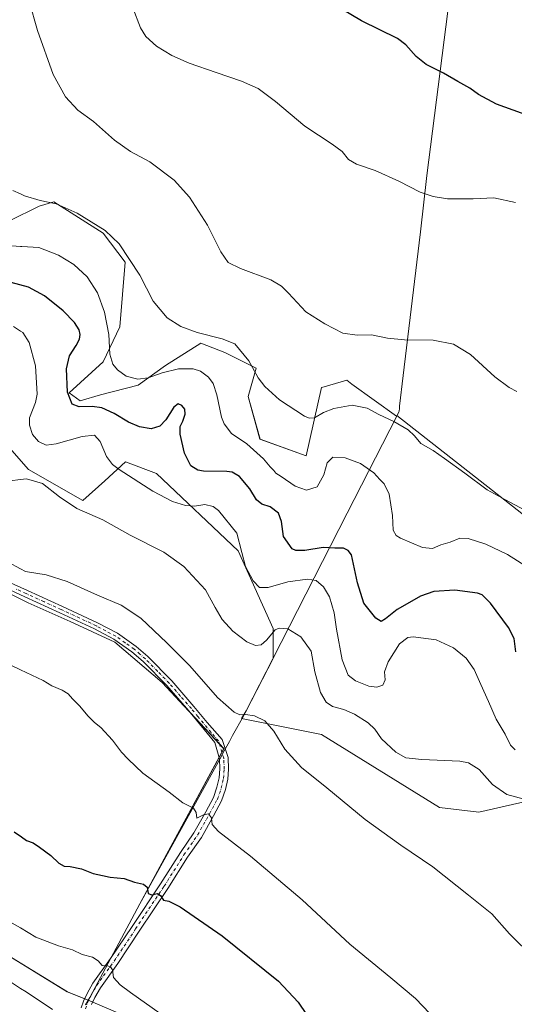
# Model space of a CAD drawing. Units: metres. Extents: x 573655 to 577108, y 4698748 to 4701099.
# Drawn here: x 574786 to 575012, y 4699533 to 4699983 of the extents above; entities that cross this region are included whole.
import ezdxf

# ---------------------------------------------------------------- set-up
doc = ezdxf.new("R2010")
doc.units = ezdxf.units.M
doc.header["$MEASUREMENT"] = 0
doc.linetypes.add('DGN Style 4', pattern=[2.638475, 1.318413, -0.659207, 0.001648, -0.659207])
for name, color, linetype, lineweight in [('Arbolado forestal CxS', 92, 'Continuous', 0), ('Camino Cxs', 7, 'Continuous', 0), ('Camino eje', 30, 'DGN Style 4', 13), ('Cultivos herbáceos CxS', 92, 'Continuous', 0), ('Curva de nivel maestra', 30, 'Continuous', 30), ('Curva de nivel normal', 30, 'Continuous', 0), ('Matorral CxS', 135, 'Continuous', 0), ('Municipio', 91, 'Continuous', 13), ('Municipio CxS', 4, 'Continuous', 0)]:
    doc.layers.add(name, color=color, linetype=linetype, lineweight=lineweight)

# ---------------------------------------------------------------- blocks, each defined once
blk = doc.blocks.new('*U6')
at = {"layer": 'Matorral CxS', "color": 135, "linetype": 'Continuous', "lineweight": 0}
blk.add_polyline3d([(574816.1621, 4699532.3085, 433.0207), (574817.3938, 4699534.5013, 432.5739), (574834.1351, 4699527.3013, 431.3325)], dxfattribs=at)
blk = doc.blocks.new('*U11')
at = {"layer": 'Cultivos herbáceos CxS', "color": 92, "linetype": 'Continuous', "lineweight": 0}
for points in [[(574834.1351, 4699527.3013, 431.3325), (574817.3938, 4699534.5013, 432.5739), (574818.0521, 4699535.6785, 432.3117), (574841.0029, 4699578.5279, 426.1465), (574879.3913, 4699649.4219, 417.2235), (574851.1963, 4699679.7323, 417.333), (574829.5547, 4699698.0773, 417.1904), (574809.2059, 4699707.5373, 417.3575), (574789.8999, 4699716.1335, 417.0161), (574771.3599, 4699725.4089, 416.6916)], [(574775.5147, 4699558.1289, 432.6838), (574807.8439, 4699538.3005, 432.9058), (574817.3938, 4699534.5013, 432.5739), (574816.1621, 4699532.3085, 433.0207)], [(574775.9339, 4699792.9515, 408.1619), (574790.1145, 4699776.9983, 408.1298), (574814.9309, 4699762.8169, 409.0934), (574824.9139, 4699771.8921, 406.138), (574834.4301, 4699780.5427, 404.0471), (574848.6109, 4699775.2249, 403.8795), (574885.8351, 4699739.7721, 405.5186), (574901.7883, 4699704.3201, 409.5568), (574901.7881, 4699690.6375, 411.1669), (574889.5843, 4699666.6867, 414.3907), (574887.4135, 4699663.2149, 415.1066), (574923.9675, 4699655.9485, 413.1829), (574977.9061, 4699622.6101, 413.4131), (574995.7294, 4699620.3877, 411.8997), (575017.9189, 4699625.4747, 409.8401)], [(575032.3625, 4699743.5925, 391.0418), (574958.3781, 4699801.6161, 389.1897), (574958.2257, 4699801.3243, 389.2689), (574937.8324, 4699816.0703, 387.7886), (574937.0715, 4699816.6207, 387.6491), (574935.4531, 4699817.7913, 387.3582), (574925.1653, 4699814.8355, 387.6698), (574923.8709, 4699814.4635, 387.7662), (574916.9133, 4699783.2217, 392.4865), (574895.8451, 4699790.8109, 393.3189), (574890.3787, 4699810.3037, 391.7465), (574894.0247, 4699823.3777, 389.9128), (574879.8351, 4699830.4391, 391.1143), (574868.8797, 4699834.6553, 390.8367), (574852.7377, 4699824.5167, 393.491), (574840.2031, 4699815.4869, 395.4349), (574822.9411, 4699811.1471, 397.6616), (574813.6731, 4699808.3387, 399.321), (574808.6109, 4699811.9905, 400.1398), (574824.2156, 4699826.2231, 396.4047), (574831.801, 4699842.2429, 393.5563), (574834.3293, 4699871.7545, 390.9037), (574824.2165, 4699884.9735, 390.3639), (574801.7349, 4699899.2835, 389.7466), (574794.9587, 4699897.4117, 390.388), (574781.4758, 4699890.6665, 391.8962)]]:
    blk.add_polyline3d(points, dxfattribs=at)

msp = doc.modelspace()

# ---------------------------------------------------------------- linework, layer by layer
at = {"layer": 'Arbolado forestal CxS', "color": 92, "linetype": 'Continuous', "lineweight": 0}
msp.add_polyline3d([(574817.39, 4699534.5, 432.57), (574807.84, 4699538.3, 432.91), (574775.51, 4699558.13, 432.68), (574756.83, 4699570.21, 432.68), (574739.3, 4699582.27, 432.76), (574686.86, 4699612.53, 433.02), (574653.14, 4699635.29, 432.56), (574646.13, 4699644.79, 431.61), (574651.69, 4699653.74, 429.67), (574663.83, 4699675.32, 426.85), (574677.73, 4699705.21, 423.4), (574700.51, 4699740.21, 420.23), (574708.73, 4699754.21, 419.05), (574715.46, 4699757.65, 418.39), (574717.03, 4699758.44, 418.08), (574730.07, 4699753.23, 417.17), (574771.36, 4699725.41, 416.69), (574789.9, 4699716.13, 417.02), (574809.21, 4699707.54, 417.36), (574829.55, 4699698.08, 417.19), (574851.2, 4699679.73, 417.33), (574879.39, 4699649.42, 417.22), (574841, 4699578.53, 426.15), (574818.05, 4699535.68, 432.31)], close=True, dxfattribs=at)
for points in [[(574817.39, 4699534.5, 432.57), (574818.05, 4699535.68, 432.31), (574841, 4699578.53, 426.15), (574879.39, 4699649.42, 417.22), (574851.2, 4699679.73, 417.33), (574829.55, 4699698.08, 417.19), (574809.21, 4699707.54, 417.36), (574789.9, 4699716.13, 417.02), (574771.36, 4699725.41, 416.69)], [(574775.51, 4699558.13, 432.68), (574807.84, 4699538.3, 432.91), (574817.39, 4699534.5, 432.57)]]:
    msp.add_polyline3d(points, dxfattribs=at)
at = {"layer": 'Camino Cxs', "color": 7, "linetype": 'Continuous', "lineweight": 0}
for points in [[(574780.52, 4699725.85, 416.1), (574789.71, 4699721.7, 416.24), (574805.67, 4699714.4, 416.56), (574821.68, 4699707, 416.61), (574830.76, 4699702.14, 416.66), (574839.29, 4699696.18, 416.72), (574844.57, 4699691.56, 416.62), (574855.51, 4699680.39, 417.62), (574865.67, 4699668.72, 417.97), (574871.69, 4699661.45, 416.83), (574878.54, 4699653.65, 417.05), (574881.27, 4699645.38, 417.57), (574881.52, 4699640.1, 417.83), (574881.15, 4699635.54, 418.11), (574880.05, 4699630.79, 418.61), (574878.23, 4699625.57, 419.18), (574874.56, 4699618.71, 420.34), (574869.07, 4699608.9, 421.21), (574862.8, 4699599.84, 422.44), (574853.79, 4699585.51, 424.55), (574840.71, 4699565.95, 427.83), (574830.87, 4699551.24, 429.95), (574822.94, 4699540.09, 431.62), (574820.47, 4699535.73, 432.57), (574818.94, 4699532.55, 433.36)], [(574780.52, 4699725.85, 416.1), (574789.71, 4699721.7, 416.24), (574805.67, 4699714.4, 416.56), (574821.68, 4699707, 416.61), (574830.76, 4699702.14, 416.66), (574839.29, 4699696.18, 416.72), (574844.57, 4699691.56, 416.62), (574855.51, 4699680.39, 417.62), (574865.67, 4699668.72, 417.97), (574871.69, 4699661.45, 416.83), (574878.54, 4699653.65, 417.05), (574881.27, 4699645.38, 417.57), (574881.52, 4699640.1, 417.83), (574881.15, 4699635.54, 418.11), (574880.05, 4699630.79, 418.61), (574878.23, 4699625.57, 419.18), (574874.56, 4699618.71, 420.34), (574869.07, 4699608.9, 421.21), (574862.8, 4699599.84, 422.44), (574853.79, 4699585.51, 424.55), (574840.71, 4699565.95, 427.83), (574830.87, 4699551.24, 429.95), (574822.94, 4699540.09, 431.62), (574820.47, 4699535.73, 432.57), (574818.94, 4699532.55, 433.36)], [(574814.19, 4699530.94, 433.63), (574815.23, 4699534.06, 433.1), (574816.93, 4699537.58, 432.37), (574819.55, 4699542.24, 431.92), (574827.58, 4699553.52, 431.21), (574837.39, 4699568.18, 429.4), (574850.44, 4699587.69, 424.48), (574859.46, 4699602.04, 424.41), (574865.68, 4699611.02, 421.79), (574871.05, 4699620.63, 422.71), (574874.55, 4699627.18, 421.68), (574876.2, 4699631.9, 419.59), (574877.18, 4699636.16, 418.64), (574877.51, 4699640.16, 418.72), (574877.29, 4699644.82, 418.81), (574875.28, 4699652.23, 417.56), (574863.3, 4699666.71, 420.2), (574853.22, 4699678.28, 419.95), (574842.44, 4699689.3, 417.26), (574837.37, 4699693.73, 417.46), (574829.14, 4699699.49, 417.2), (574820.29, 4699704.21, 417.63), (574804.37, 4699711.57, 417.57), (574788.42, 4699718.87, 416.79), (574779.24, 4699723.03, 416.59)], [(574814.19, 4699530.94, 433.63), (574815.23, 4699534.06, 433.1), (574816.93, 4699537.58, 432.37), (574819.55, 4699542.24, 431.92), (574827.58, 4699553.52, 431.21), (574837.39, 4699568.18, 429.4), (574850.44, 4699587.69, 424.48), (574859.46, 4699602.04, 424.41), (574865.68, 4699611.02, 421.79), (574871.05, 4699620.63, 422.71), (574874.55, 4699627.18, 421.68), (574876.2, 4699631.9, 419.59), (574877.18, 4699636.16, 418.64), (574877.51, 4699640.16, 418.72), (574877.29, 4699644.82, 418.81), (574875.28, 4699652.23, 417.56), (574863.3, 4699666.71, 420.2), (574853.22, 4699678.28, 419.95), (574842.44, 4699689.3, 417.26), (574837.37, 4699693.73, 417.46), (574829.14, 4699699.49, 417.2), (574820.29, 4699704.21, 417.63), (574804.37, 4699711.57, 417.57), (574788.42, 4699718.87, 416.79), (574779.24, 4699723.03, 416.59)]]:
    msp.add_polyline3d(points, dxfattribs=at)
at = {"layer": 'Camino eje', "color": 30, "linetype": 'DGN Style 4', "lineweight": 13}
msp.add_polyline3d([(574816.16, 4699530.53, 433.68), (574817.08, 4699533.3, 433.24), (574818.7, 4699536.66, 432.46), (574821.24, 4699541.17, 431.74), (574829.22, 4699552.38, 430.5), (574839.05, 4699567.06, 428.23), (574852.11, 4699586.6, 424.53), (574861.13, 4699600.94, 423.2), (574867.37, 4699609.96, 421.41), (574872.81, 4699619.67, 421.03), (574876.39, 4699626.37, 420.09), (574878.13, 4699631.34, 418.75), (574879.17, 4699635.85, 418.31), (574879.51, 4699640.13, 418.27), (574879.28, 4699645.1, 418.09), (574876.91, 4699652.94, 417.24), (574873.49, 4699656.84, 417.11), (574867.5, 4699664.08, 417.41), (574864.49, 4699667.72, 419.1), (574859.45, 4699673.5, 419.47), (574854.37, 4699679.34, 418.67), (574848.98, 4699684.85, 417.67), (574843.51, 4699690.43, 416.92), (574840.97, 4699692.65, 416.98), (574838.33, 4699694.96, 417.05), (574834.22, 4699697.84, 416.94), (574829.95, 4699700.82, 416.92), (574825.41, 4699703.25, 416.89), (574820.99, 4699705.61, 417.05), (574805.02, 4699712.99, 416.79), (574797.04, 4699716.64, 416.71), (574789.07, 4699720.29, 416.51), (574784.47, 4699722.36, 416.37)], dxfattribs=at)
at = {"layer": 'Cultivos herbáceos CxS', "color": 92, "linetype": 'Continuous', "lineweight": 0}
for points in [[(575032.36, 4699743.59, 391.04), (574958.38, 4699801.62, 389.19), (574958.23, 4699801.32, 389.27), (574937.83, 4699816.07, 387.79), (574937.07, 4699816.62, 387.65), (574935.45, 4699817.79, 387.36), (574925.17, 4699814.84, 387.67), (574923.87, 4699814.46, 387.77), (574916.91, 4699783.22, 392.49), (574895.85, 4699790.81, 393.32), (574890.38, 4699810.3, 391.75), (574894.02, 4699823.38, 389.91), (574879.84, 4699830.44, 391.11), (574868.88, 4699834.66, 390.84), (574852.74, 4699824.52, 393.49), (574840.2, 4699815.49, 395.43), (574822.94, 4699811.15, 397.66), (574813.67, 4699808.34, 399.32), (574808.61, 4699811.99, 400.14), (574824.22, 4699826.22, 396.4), (574831.8, 4699842.24, 393.56), (574834.33, 4699871.75, 390.9), (574824.22, 4699884.97, 390.36), (574801.73, 4699899.28, 389.75), (574794.96, 4699897.41, 390.39), (574781.48, 4699890.67, 391.9)], [(574775.93, 4699792.95, 408.16), (574790.11, 4699777, 408.13), (574814.93, 4699762.82, 409.09), (574824.91, 4699771.89, 406.14), (574834.43, 4699780.54, 404.05), (574848.61, 4699775.22, 403.88), (574885.84, 4699739.77, 405.52), (574901.79, 4699704.32, 409.56), (574901.79, 4699690.64, 411.17), (574889.58, 4699666.69, 414.39), (574887.41, 4699663.21, 415.11), (574923.97, 4699655.95, 413.18), (574977.91, 4699622.61, 413.41), (574995.73, 4699620.39, 411.9), (575017.92, 4699625.47, 409.84)], [(574817.39, 4699534.5, 432.57), (574818.05, 4699535.68, 432.31), (574841, 4699578.53, 426.15), (574879.39, 4699649.42, 417.22), (574851.2, 4699679.73, 417.33), (574829.55, 4699698.08, 417.19), (574809.21, 4699707.54, 417.36), (574789.9, 4699716.13, 417.02), (574771.36, 4699725.41, 416.69)], [(574775.51, 4699558.13, 432.68), (574807.84, 4699538.3, 432.91), (574817.39, 4699534.5, 432.57)], [(574816.16, 4699532.31, 433.02), (574817.39, 4699534.5, 432.57), (574834.14, 4699527.3, 431.33)]]:
    msp.add_polyline3d(points, dxfattribs=at)
at = {"layer": 'Curva de nivel maestra', "color": 30, "linetype": 'Continuous', "lineweight": 30, "flags": 128}
for points, elevation in [([(575019.05, 4699938.53), (575003.87, 4699943.92), (574995.58, 4699948.3), (574991.73, 4699951.29), (574986.17, 4699954.38), (574979.69, 4699958.1), (574971.69, 4699962.04), (574967.18, 4699965.72), (574962.42, 4699971.06), (574958.7, 4699974), (574942.19, 4699982.01), (574925.04, 4699992.33)], 375), ([(575012.72, 4699693.63), (575011.88, 4699699.77), (575009.32, 4699704.86), (575001.18, 4699715.96), (574997.38, 4699719.69), (574995.23, 4699720.5), (574984.81, 4699721.79), (574975.18, 4699721.27), (574969.12, 4699719.12), (574964.18, 4699716.25), (574958.43, 4699712.95), (574953.22, 4699708.78), (574951.13, 4699707.6), (574948.7, 4699709.13), (574943.28, 4699715.92), (574940.42, 4699725.14), (574937.7, 4699737.95), (574936.13, 4699739.96), (574934.02, 4699741.07), (574929.97, 4699740.99), (574924.63, 4699741.3), (574916.3, 4699740.04), (574912.16, 4699740), (574910.52, 4699740.75), (574906.65, 4699746.4), (574905.6, 4699753.18), (574904.24, 4699757.09), (574900.5, 4699759.88), (574896.74, 4699761.15), (574894.22, 4699763.2), (574891.27, 4699768.19), (574886.5, 4699773.75), (574883.15, 4699775.71), (574880.67, 4699776.09), (574870.01, 4699776.29), (574867.43, 4699776.75), (574864.26, 4699778.69), (574861.29, 4699784.45), (574859.38, 4699793.14), (574859.39, 4699796.68), (574860.56, 4699799.01), (574861.64, 4699802.35), (574861.52, 4699804.64), (574860.15, 4699806.26), (574858.47, 4699806.97), (574856.42, 4699805.43), (574852.85, 4699799.68), (574850.11, 4699796.73), (574846.11, 4699795.51), (574840.77, 4699796.42), (574835.84, 4699798.62), (574829.18, 4699802.66), (574823.64, 4699805.22), (574819.15, 4699805.85), (574813.27, 4699805.66), (574810.02, 4699806.88), (574807.86, 4699812.28), (574807.44, 4699823.01), (574808.82, 4699828.94), (574811.93, 4699833.72), (574813.4, 4699836.6), (574813.76, 4699838.67), (574813.2, 4699840.86), (574811.09, 4699844.16), (574805.98, 4699849.54), (574797.44, 4699856.34), (574790.05, 4699860.28), (574782.19, 4699862.44)], 400), ([(574783.56, 4699611.48), (574786.88, 4699609.14), (574789.18, 4699607.42), (574792.25, 4699606.44), (574795.17, 4699604.37), (574800.25, 4699600.67), (574804.02, 4699597.05), (574806.41, 4699595.76), (574809.12, 4699595.57), (574814.37, 4699594.47), (574819.69, 4699592.42), (574823.98, 4699591.48), (574827.37, 4699590.73), (574833.76, 4699590.07), (574838.57, 4699588.42), (574842.66, 4699587.48), (574844.33, 4699586.15), (574844.7, 4699583.27), (574846.37, 4699582.63), (574848.91, 4699583.17), (574850.43, 4699582.36), (574851.79, 4699580.25), (574854.28, 4699579.73), (574859.44, 4699577.17), (574878.55, 4699563.96), (574904.29, 4699543.16), (574913.32, 4699533.6), (574921.16, 4699521.77)], 425)]:
    msp.add_lwpolyline(points, dxfattribs=dict(at, elevation=elevation))
at = {"layer": 'Curva de nivel normal', "color": 30, "linetype": 'Continuous', "lineweight": 0, "flags": 128}
for points, elevation in [([(575013.12, 4699812.71), (575009.61, 4699814.41), (575003.06, 4699819.32), (574991.95, 4699829.52), (574984.16, 4699834.26), (574975.01, 4699836.12), (574961.78, 4699836.33), (574954.02, 4699836.97), (574946.7, 4699838.47), (574940.18, 4699838.44), (574933.66, 4699839.3), (574925.39, 4699843.52), (574916.83, 4699849.07), (574908.88, 4699857.64), (574905.64, 4699860.72), (574900.8, 4699863.71), (574887, 4699868.8), (574881.25, 4699871.63), (574877.92, 4699876.5), (574871.79, 4699888.69), (574863.61, 4699901.51), (574856.68, 4699909.26), (574845.47, 4699917.62), (574836.75, 4699922.35), (574829.36, 4699927.51), (574819.74, 4699935.98), (574812.61, 4699941.22), (574807.03, 4699947.35), (574801.33, 4699957.55), (574794.24, 4699977.56), (574790.41, 4699991.04)], 385), ([(575012.51, 4699899.09), (575002.72, 4699901.1), (574993.17, 4699900.62), (574981.5, 4699900.68), (574974.97, 4699901.72), (574969.06, 4699903.71), (574959.32, 4699908.75), (574948.46, 4699913.68), (574939.86, 4699916.56), (574936.24, 4699918.7), (574933.32, 4699922.26), (574928.85, 4699925.74), (574916.36, 4699933.94), (574902.98, 4699945.18), (574895.08, 4699951.08), (574887.46, 4699954.53), (574875.76, 4699958.36), (574863.56, 4699962.74), (574855.57, 4699966.2), (574848.57, 4699970.45), (574843.72, 4699974.94), (574841.33, 4699978.88), (574837.82, 4699988.04)], 380), ([(575021.31, 4699755.91), (575007.94, 4699763.18), (574999.54, 4699767.74), (574989.45, 4699775.28), (574980.05, 4699782.02), (574974.9, 4699785.75), (574969.31, 4699788.9), (574966.48, 4699792.4), (574963.59, 4699795.18), (574957.04, 4699798.96), (574950.18, 4699802.09), (574944.74, 4699805.04), (574937.87, 4699806.34), (574929.54, 4699804.85), (574924.88, 4699803.02), (574920.78, 4699800.62), (574918.24, 4699800.48), (574916.2, 4699801.35), (574904.71, 4699808.89), (574898.12, 4699814.92), (574894.96, 4699818.93), (574890.82, 4699826.68), (574884.33, 4699834.44), (574878.62, 4699836.71), (574867.12, 4699839.66), (574859.72, 4699842.3), (574853.51, 4699846.28), (574847.12, 4699853.96), (574840.9, 4699865.74), (574836.26, 4699872.98), (574831.49, 4699880.08), (574825.14, 4699886.22), (574812.26, 4699894.16), (574802.78, 4699898.34), (574795.42, 4699899.99), (574788.25, 4699902.13), (574786.47, 4699902.93), (574783.01, 4699904.48)], 390), ([(575019.66, 4699731.23), (575008.96, 4699738.22), (574999.02, 4699742.95), (574990.95, 4699745.54), (574987.18, 4699745.57), (574982.64, 4699743.79), (574978.42, 4699742.52), (574974.69, 4699740.96), (574970.1, 4699741.36), (574960.03, 4699745.62), (574958.05, 4699746.86), (574956.71, 4699749.29), (574956.44, 4699756.02), (574954.86, 4699765.78), (574952.58, 4699770.41), (574950.51, 4699772.4), (574947.91, 4699775.41), (574941.78, 4699779.69), (574934.69, 4699782.32), (574929.08, 4699782.56), (574926.48, 4699780.06), (574924.98, 4699774.59), (574921.98, 4699769.07), (574917.06, 4699767.56), (574911.87, 4699769.45), (574905.54, 4699773.78), (574903.09, 4699775.34), (574902.13, 4699776.57), (574900.47, 4699778.15), (574897.49, 4699781.93), (574889.85, 4699788.77), (574882.83, 4699793.41), (574879.49, 4699797.85), (574878.28, 4699800.86), (574876.19, 4699811.09), (574874.52, 4699816.36), (574872.27, 4699819.16), (574868.64, 4699821.96), (574865.39, 4699823), (574858.56, 4699822.93), (574851.23, 4699821.23), (574844.74, 4699818.87), (574840.07, 4699818.3), (574834.77, 4699819.64), (574830.8, 4699822.48), (574828.62, 4699825.13), (574827.19, 4699829.71), (574826.78, 4699838.75), (574824.79, 4699848.88), (574821.57, 4699857.8), (574816.85, 4699865.08), (574810.77, 4699870.7), (574803.83, 4699874.95), (574794.77, 4699878.4), (574787.11, 4699878.84), (574786.47, 4699878.88), (574782.44, 4699879.16)], 395), ([(575012.37, 4699648.91), (575010.27, 4699651.05), (575007.87, 4699656.01), (575003.71, 4699662.95), (575000.25, 4699671.04), (574996.69, 4699678.71), (574993.71, 4699685.64), (574990.02, 4699690.76), (574984.23, 4699695.49), (574976.29, 4699699.17), (574965.81, 4699700.6), (574963.33, 4699700.19), (574959.6, 4699697.3), (574954.35, 4699689.04), (574952.69, 4699684.53), (574953, 4699680.95), (574952.02, 4699678.5), (574949.18, 4699677.5), (574945.54, 4699677.98), (574939.4, 4699680.4), (574936.17, 4699683.08), (574933.42, 4699690.01), (574930.79, 4699704.09), (574929.77, 4699711.5), (574927.52, 4699718.82), (574924.91, 4699723.36), (574921.55, 4699726.22), (574917.53, 4699726.86), (574908.5, 4699725.6), (574899.62, 4699723.06), (574895.62, 4699723.07), (574892.69, 4699726.09), (574889.22, 4699732.64), (574887.58, 4699739.14), (574885.19, 4699747.93), (574876.92, 4699758.3), (574874.44, 4699760.08), (574870.58, 4699761.01), (574865.93, 4699760.24), (574861.89, 4699760.52), (574855.91, 4699762.42), (574846.94, 4699767.17), (574831.49, 4699777), (574828.48, 4699779.33), (574825.78, 4699783), (574822.88, 4699789.84), (574820.19, 4699792.64), (574814.57, 4699792.06), (574802.8, 4699788.72), (574798.11, 4699788.19), (574794.7, 4699789.73), (574791.99, 4699792.92), (574790.61, 4699797.24), (574790.54, 4699800.68), (574793.37, 4699807.55), (574794.04, 4699811.49), (574793.36, 4699824.38), (574790.42, 4699835.1), (574787.48, 4699839.62), (574786.47, 4699840.27), (574783.29, 4699842.32)], 405), ([(574401.75, 4699787.66), (574415.59, 4699773.19), (574429.11, 4699760.57), (574436.96, 4699754.22), (574440.61, 4699751.14), (574445.12, 4699748.32), (574457.57, 4699740.1), (574474.04, 4699729.83), (574482.13, 4699724.65), (574488.19, 4699721.46), (574498.57, 4699714.92), (574504.94, 4699710.94), (574518.68, 4699700.65), (574554.18, 4699678.4), (574600.88, 4699654.23), (574625.46, 4699641.03), (574647.93, 4699626.5), (574669.79, 4699612.79), (574697.02, 4699596.93), (574743.96, 4699567.97), (574771.61, 4699549.58), (574786.47, 4699539.88), (574788.97, 4699538.24), (574801.09, 4699530.22)], 435), ([(575016.57, 4699626.4), (575008.56, 4699628.4), (575002.08, 4699633.02), (574995.89, 4699639.92), (574991.13, 4699642.95), (574987.12, 4699643.78), (574969.7, 4699644.51), (574962.44, 4699645.19), (574957.82, 4699647.8), (574951.34, 4699653.93), (574948.36, 4699658.33), (574945.24, 4699661.2), (574939.05, 4699665.19), (574934.08, 4699667.28), (574928.98, 4699668.68), (574926.06, 4699670.66), (574923.5, 4699675.07), (574920.96, 4699684.55), (574919.23, 4699694.04), (574914.5, 4699700.48), (574908.61, 4699704.21), (574904.62, 4699704.46), (574902.8, 4699703.68), (574898.76, 4699699.02), (574896.37, 4699696.88), (574893.86, 4699696.58), (574889.78, 4699698.22), (574883.39, 4699703.11), (574878.54, 4699708.46), (574875.38, 4699713.98), (574871.02, 4699721.94), (574861.04, 4699732.62), (574851.92, 4699739.16), (574836.54, 4699747.06), (574823.99, 4699754.01), (574812.14, 4699759.22), (574804.2, 4699764.51), (574796.52, 4699770.6), (574789.26, 4699772.66), (574786.47, 4699772.37), (574781.8, 4699771.88)], 410), ([(574780.87, 4699734.6), (574786.47, 4699731.66), (574788.81, 4699730.43), (574798.11, 4699728.81), (574807.79, 4699725.78), (574821.58, 4699719.5), (574832.36, 4699714.95), (574841.36, 4699709), (574853.25, 4699697.72), (574863.82, 4699687.24), (574876.5, 4699672.84), (574884.06, 4699666.1), (574886.6, 4699664.9), (574889.2, 4699665), (574893.36, 4699664.41), (574898.08, 4699662.2), (574902.18, 4699657.44), (574907.22, 4699649.18), (574914.77, 4699640.81), (574926.32, 4699631.5), (574943.85, 4699617), (574960.11, 4699605.26), (574974.76, 4699595.4), (574991.09, 4699582.47), (575001.73, 4699574.01), (575009.83, 4699564.77), (575020.87, 4699553.81)], 415), ([(574781.68, 4699687.74), (574786.47, 4699685.5), (574796.85, 4699680.64), (574800.74, 4699678.16), (574805.43, 4699676.22), (574808.2, 4699674.45), (574810.24, 4699672.15), (574813.46, 4699669.05), (574817.33, 4699664.3), (574820.29, 4699661.33), (574823.17, 4699659.15), (574828.44, 4699653.27), (574832.59, 4699647.84), (574835.66, 4699644.58), (574842.33, 4699638.23), (574854.43, 4699629.6), (574860.62, 4699624.74), (574865.47, 4699622.16), (574866.72, 4699620.21), (574867.06, 4699617.73), (574870.07, 4699619.13), (574872.34, 4699619.66), (574873.67, 4699617.83), (574874, 4699614.7), (574876.88, 4699611.54), (574891.53, 4699600.22), (574915.1, 4699580.37), (574936.81, 4699560.08), (574955.63, 4699544.71), (574966.84, 4699535.18), (574973.38, 4699528.46)], 420), ([(574781.64, 4699570.36), (574786.47, 4699567.48), (574793.52, 4699563.28), (574803.77, 4699559.32), (574810.14, 4699557.42), (574814.69, 4699555.36), (574819.36, 4699554.08), (574821.9, 4699552.44), (574823.7, 4699550.32), (574826.13, 4699550.21), (574827.56, 4699549.77), (574828.42, 4699548.34), (574829, 4699544.86), (574831.94, 4699541.54), (574836.64, 4699538.05), (574863.76, 4699518.83)], 430)]:
    msp.add_lwpolyline(points, dxfattribs=dict(at, elevation=elevation))
at = {"layer": 'Matorral CxS', "color": 135, "linetype": 'Continuous', "lineweight": 0}
for points in [[(574781.48, 4699890.67, 391.9), (574794.96, 4699897.41, 390.39), (574801.73, 4699899.28, 389.75), (574824.22, 4699884.97, 390.36), (574834.33, 4699871.75, 390.9), (574831.8, 4699842.24, 393.56), (574824.22, 4699826.22, 396.4), (574808.61, 4699811.99, 400.14), (574813.67, 4699808.34, 399.32), (574822.94, 4699811.15, 397.66), (574840.2, 4699815.49, 395.43), (574852.74, 4699824.52, 393.49), (574868.88, 4699834.66, 390.84), (574879.84, 4699830.44, 391.11), (574894.02, 4699823.38, 389.91), (574890.38, 4699810.3, 391.75), (574895.85, 4699790.81, 393.32), (574916.91, 4699783.22, 392.49), (574923.87, 4699814.46, 387.77), (574925.17, 4699814.84, 387.67), (574935.45, 4699817.79, 387.36), (574937.07, 4699816.62, 387.65), (574937.83, 4699816.07, 387.79), (574958.23, 4699801.32, 389.27), (574958.38, 4699801.62, 389.19), (575032.36, 4699743.59, 391.04)], [(575032.36, 4699743.59, 391.04), (574958.38, 4699801.62, 389.19), (574958.23, 4699801.32, 389.27), (574937.83, 4699816.07, 387.79), (574937.07, 4699816.62, 387.65), (574935.45, 4699817.79, 387.36), (574925.17, 4699814.84, 387.67), (574923.87, 4699814.46, 387.77), (574916.91, 4699783.22, 392.49), (574895.85, 4699790.81, 393.32), (574890.38, 4699810.3, 391.75), (574894.02, 4699823.38, 389.91), (574879.84, 4699830.44, 391.11), (574868.88, 4699834.66, 390.84), (574852.74, 4699824.52, 393.49), (574840.2, 4699815.49, 395.43), (574822.94, 4699811.15, 397.66), (574813.67, 4699808.34, 399.32), (574808.61, 4699811.99, 400.14), (574824.22, 4699826.22, 396.4), (574831.8, 4699842.24, 393.56), (574834.33, 4699871.75, 390.9), (574824.22, 4699884.97, 390.36), (574801.73, 4699899.28, 389.75), (574794.96, 4699897.41, 390.39), (574781.48, 4699890.67, 391.9)], [(575017.92, 4699625.47, 409.84), (574995.73, 4699620.39, 411.9), (574977.91, 4699622.61, 413.41), (574923.97, 4699655.95, 413.18), (574887.41, 4699663.21, 415.11), (574889.58, 4699666.69, 414.39), (574901.79, 4699690.64, 411.17), (574901.79, 4699704.32, 409.56), (574885.84, 4699739.77, 405.52), (574848.61, 4699775.22, 403.88), (574834.43, 4699780.54, 404.05), (574824.91, 4699771.89, 406.14), (574814.93, 4699762.82, 409.09), (574790.11, 4699777, 408.13), (574775.93, 4699792.95, 408.16)], [(574775.93, 4699792.95, 408.16), (574790.11, 4699777, 408.13), (574814.93, 4699762.82, 409.09), (574824.91, 4699771.89, 406.14), (574834.43, 4699780.54, 404.05), (574848.61, 4699775.22, 403.88), (574885.84, 4699739.77, 405.52), (574901.79, 4699704.32, 409.56), (574901.79, 4699690.64, 411.17), (574889.58, 4699666.69, 414.39), (574887.41, 4699663.21, 415.11), (574923.97, 4699655.95, 413.18), (574977.91, 4699622.61, 413.41), (574995.73, 4699620.39, 411.9), (575017.92, 4699625.47, 409.84)], [(574816.16, 4699532.31, 433.02), (574817.39, 4699534.5, 432.57), (574834.14, 4699527.3, 431.33)]]:
    msp.add_polyline3d(points, dxfattribs=at)
at = {"layer": 'Municipio', "color": 91, "linetype": 'Continuous', "lineweight": 13, "flags": 128}
msp.add_lwpolyline([(574816.16, 4699532.31), (574818.05, 4699535.68), (574841.01, 4699578.55), (574877.44, 4699644.66), (574879.55, 4699648.49), (574881.84, 4699652.64), (574883.35, 4699655.37), (574888.25, 4699664.25), (574889.59, 4699666.67), (574901.74, 4699690.51), (574935.61, 4699756.98), (574958.29, 4699801.4), (574959.32, 4699803.42), (574959.34, 4699803.66), (574959.49, 4699804.9), (574959.61, 4699805.92), (574961.28, 4699819.99), (574968.49, 4699880.54), (574969.09, 4699885.55), (574972.01, 4699911.36), (574992.2, 4700068.9)], dxfattribs=at)
msp.add_lwpolyline([(574816.16, 4699532.31), (574818.05, 4699535.68), (574841.01, 4699578.55), (574877.44, 4699644.66), (574879.55, 4699648.49), (574881.84, 4699652.64), (574883.35, 4699655.37), (574888.25, 4699664.25), (574889.59, 4699666.67), (574901.74, 4699690.51), (574935.61, 4699756.98), (574958.29, 4699801.4), (574959.32, 4699803.42), (574959.34, 4699803.66), (574959.49, 4699804.9), (574959.61, 4699805.92), (574961.28, 4699819.99), (574968.49, 4699880.54), (574969.09, 4699885.55), (574972.01, 4699911.36), (574992.2, 4700068.9)], dxfattribs=at)
at = {"layer": 'Municipio CxS', "color": 4, "linetype": 'Continuous', "lineweight": 0, "flags": 128}
for points in [[(574816.16, 4699532.31), (574818.05, 4699535.68), (574841.01, 4699578.55), (574877.44, 4699644.66), (574879.55, 4699648.49), (574881.84, 4699652.64), (574883.35, 4699655.37), (574888.25, 4699664.25), (574889.59, 4699666.67), (574901.74, 4699690.51), (574935.61, 4699756.98), (574958.29, 4699801.4), (574959.32, 4699803.42), (574959.34, 4699803.66), (574959.49, 4699804.9), (574959.61, 4699805.92), (574961.28, 4699819.99), (574968.49, 4699880.54), (574969.09, 4699885.55), (574972.01, 4699911.36), (574992.2, 4700068.9)], [(574992.2, 4700068.9), (574972.01, 4699911.36), (574969.09, 4699885.55), (574968.49, 4699880.54), (574961.28, 4699819.99), (574959.61, 4699805.92), (574959.49, 4699804.9), (574959.34, 4699803.66), (574959.32, 4699803.42), (574958.29, 4699801.4), (574935.61, 4699756.98), (574901.74, 4699690.51), (574889.59, 4699666.67), (574888.25, 4699664.25), (574883.35, 4699655.37), (574881.84, 4699652.64), (574879.55, 4699648.49), (574877.44, 4699644.66), (574841.01, 4699578.55), (574818.05, 4699535.68), (574816.16, 4699532.31)]]:
    msp.add_lwpolyline(points, dxfattribs=at)

# ---------------------------------------------------------------- block references
at = {"layer": 'Cultivos herbáceos CxS', "color": 92, "linetype": 'Continuous', "lineweight": 0}
msp.add_blockref('*U11', (0, 0), dxfattribs=at)
at = {"layer": 'Matorral CxS', "color": 135, "linetype": 'Continuous', "lineweight": 0}
msp.add_blockref('*U6', (0, 0), dxfattribs=at)

doc.saveas('drawing.dxf')
